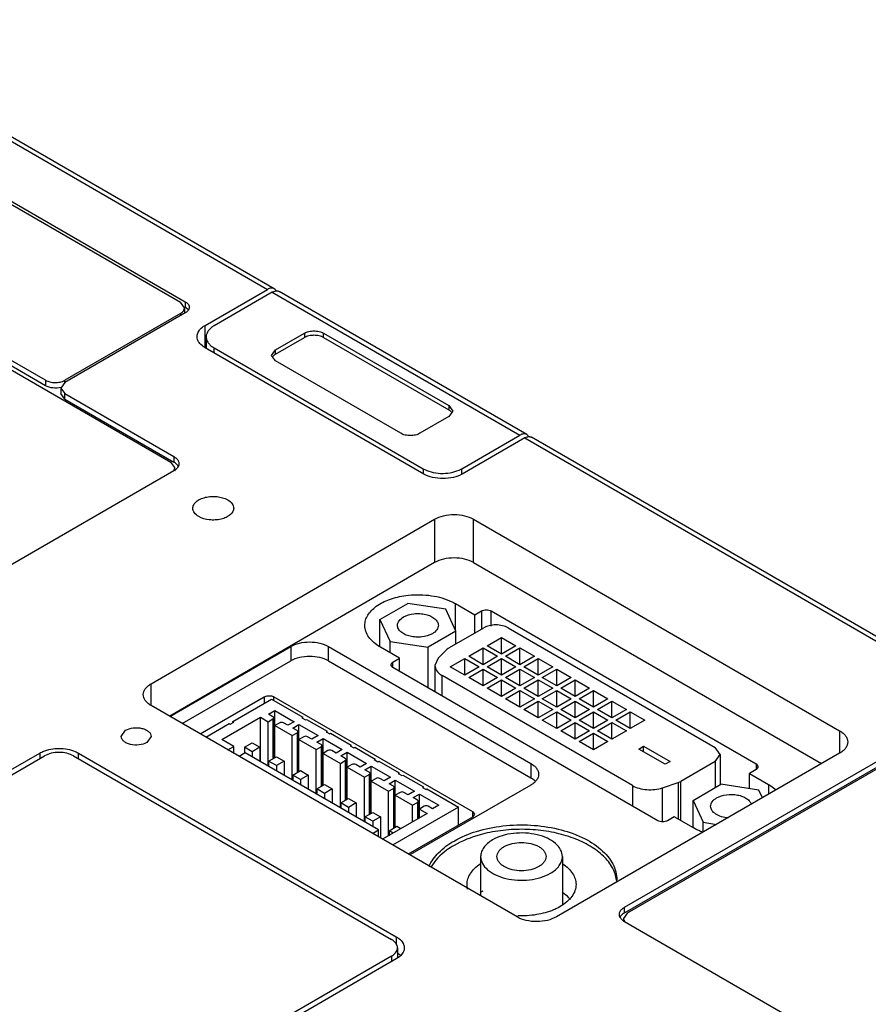
# Model space of a CAD drawing. Units: millimetres. Extents: x 31 to 238, y 112 to 263.
# Drawn here: x 139 to 201, y 185 to 257 of the extents above; entities that cross this region are included whole.
import ezdxf

# ---------------------------------------------------------------- set-up
doc = ezdxf.new("R2010")
doc.units = ezdxf.units.MM
doc.header["$LTSCALE"] = 24.382538
doc.layers.get('0').update_dxf_attribs({"linetype": 'CONTINUOUS'})

msp = doc.modelspace()

# ---------------------------------------------------------------- linework, layer by layer
at = {"color": 7, "linetype": 'Continuous'}
for p, q in [((157.811, 237.333), (123.63, 257.067)), ((123.63, 256.729), (157.311, 237.284)), ((99.306, 254.009), (150.218, 224.616)), ((121.933, 253.315), (151.278, 236.373)), ((121.933, 253.07), (150.925, 236.332)), ((141.025, 230.617), (111.327, 247.763)), ((141.025, 230.208), (111.327, 247.355)), ((152.728, 234.638), (157.311, 237.284)), ((157.665, 237.079), (153.397, 234.616)), ((157.665, 237.079), (175.836, 226.588)), ((176.336, 226.638), (158.165, 237.129)), ((151.218, 235.924), (150.925, 236.332)), ((151.278, 236.373), (151.278, 235.965)), ((151.278, 235.556), (142.44, 230.453)), ((150.925, 235.516), (142.44, 230.617)), ((150.925, 235.516), (150.925, 235.352)), ((151.218, 235.924), (151.218, 235.516)), ((151.251, 235.981), (151.278, 235.965)), ((152.728, 233.005), (152.728, 234.638)), ((157.897, 232.846), (160.017, 234.07)), ((160.017, 234.07), (160.017, 233.743)), ((161.431, 233.743), (161.431, 234.07)), ((161.431, 234.07), (170.623, 228.763)), ((152.811, 233.799), (152.811, 232.957)), ((157.897, 232.519), (160.017, 233.743)), ((161.431, 233.743), (170.623, 228.436)), ((152.728, 233.005), (152.811, 233.053)), ((168.779, 223.738), (152.728, 233.005)), ((153.397, 232.619), (153.397, 232.983)), ((153.397, 232.983), (168.737, 224.122)), ((157.604, 232.438), (157.897, 232.846)), ((157.897, 232.519), (157.897, 232.846)), ((157.897, 232.029), (157.604, 232.438)), ((167.09, 226.722), (157.897, 232.029)), ((141.025, 230.617), (141.025, 230.208)), ((142.44, 230.453), (142.147, 230.045)), ((142.44, 230.453), (142.44, 230.617)), ((142.147, 230.045), (142.147, 229.637)), ((142.147, 230.045), (142.44, 229.637)), ((142.44, 229.229), (142.147, 229.637)), ((142.44, 229.229), (142.44, 229.637)), ((142.44, 229.637), (150.43, 225.024)), ((142.44, 229.229), (150.43, 224.616)), ((170.623, 228.763), (170.916, 228.354)), ((170.623, 228.762), (170.623, 228.436)), ((170.916, 228.354), (170.623, 227.946)), ((170.623, 227.946), (168.504, 226.722)), ((171.566, 224.122), (175.836, 226.588)), ((176.19, 226.384), (171.608, 223.738)), ((176.19, 226.384), (225.427, 197.958)), ((226.427, 197.718), (176.69, 226.433)), ((150.43, 225.024), (150.43, 224.616)), ((150.43, 223.962), (112.741, 202.203)), ((150.511, 224.207), (150.218, 224.616)), ((168.737, 224.122), (168.737, 223.762)), ((171.566, 223.738), (171.566, 224.122)), ((148.764, 208.35), (169.575, 220.421)), ((169.575, 220.421), (169.575, 217.236)), ((172.439, 217.236), (172.439, 220.421)), ((172.439, 220.421), (199.309, 204.908)), ((169.578, 217.238), (150.135, 205.961)), ((172.439, 217.236), (197.983, 202.489)), ((165.563, 213.067), (167.604, 214.246)), ((170.393, 213.814), (167.604, 214.246)), ((171.14, 212.204), (170.393, 213.814)), ((171.113, 212.263), (171.113, 214.226)), ((171.113, 214.226), (172.527, 213.409)), ((172.527, 213.409), (173.022, 213.695)), ((172.527, 212.074), (172.527, 213.409)), ((173.022, 213.695), (173.022, 212.36)), ((173.729, 212.583), (173.729, 213.695)), ((173.729, 213.695), (193.175, 202.468)), ((165.563, 211.068), (165.563, 213.067)), ((165.563, 213.067), (166.31, 211.457)), ((170.664, 210.999), (173.181, 212.452)), ((174.977, 212.452), (190.173, 203.679)), ((171.14, 212.204), (169.099, 211.026)), ((171.14, 211.274), (171.14, 212.204)), ((173.429, 211.142), (174.489, 211.754)), ((174.489, 210.529), (174.489, 211.754)), ((174.489, 211.754), (175.55, 211.142)), ((150.138, 205.959), (159.017, 211.085)), ((159.017, 211.085), (159.017, 210.024)), ((161.784, 210.024), (161.784, 211.085)), ((161.784, 211.085), (176.633, 202.512)), ((167.012, 210.225), (165.597, 211.041)), ((166.31, 210.63), (166.31, 211.457)), ((166.31, 211.457), (169.099, 211.026)), ((169.099, 208.04), (169.099, 211.026)), ((172.078, 210.362), (173.139, 210.974)), ((173.139, 209.749), (173.139, 210.974)), ((173.139, 210.974), (174.199, 210.362)), ((174.489, 210.529), (173.429, 211.142)), ((175.55, 211.142), (174.489, 210.529)), ((174.779, 210.362), (175.84, 210.974)), ((175.84, 209.749), (175.84, 210.974)), ((175.84, 210.974), (176.901, 210.362)), ((166.517, 209.939), (167.012, 210.225)), ((167.012, 209.245), (167.012, 210.225)), ((169.846, 210.219), (169.601, 209.691)), ((170.508, 210.881), (169.846, 210.219)), ((173.139, 209.749), (172.078, 210.362)), ((174.199, 210.362), (173.139, 209.749)), ((175.84, 209.749), (174.779, 210.362)), ((176.901, 210.362), (175.84, 209.749)), ((151.057, 205.428), (159.017, 210.024)), ((161.784, 210.024), (176.633, 201.451)), ((166.37, 209.735), (166.517, 209.939)), ((166.517, 209.531), (166.37, 209.735)), ((166.517, 209.531), (166.517, 209.939)), ((185.962, 198.304), (166.517, 209.531)), ((169.6, 209.691), (169.6, 207.751)), ((170.728, 209.582), (171.788, 210.194)), ((171.788, 208.97), (170.728, 209.582)), ((171.788, 208.97), (171.788, 210.194)), ((171.788, 210.194), (172.849, 209.582)), ((172.849, 209.582), (171.788, 208.97)), ((173.429, 209.582), (174.489, 210.194)), ((174.489, 208.97), (173.429, 209.582)), ((174.489, 208.97), (174.489, 210.194)), ((174.489, 210.194), (175.55, 209.582)), ((175.55, 209.582), (174.489, 208.97)), ((176.13, 209.582), (177.19, 210.194)), ((177.19, 208.97), (176.13, 209.582)), ((177.19, 208.97), (177.19, 210.194)), ((177.19, 210.194), (178.251, 209.582)), ((178.251, 209.582), (177.19, 208.97)), ((170.136, 207.441), (170.136, 208.944)), ((184.096, 200.884), (170.136, 208.944)), ((172.078, 208.802), (173.139, 209.415)), ((173.139, 208.19), (172.078, 208.802)), ((173.139, 208.19), (173.139, 209.415)), ((173.139, 209.415), (174.199, 208.802)), ((174.199, 208.802), (173.139, 208.19)), ((174.779, 208.802), (175.84, 209.415)), ((175.84, 208.19), (174.779, 208.802)), ((175.84, 208.19), (175.84, 209.415)), ((175.84, 209.415), (176.901, 208.802)), ((176.901, 208.802), (175.84, 208.19)), ((177.48, 208.802), (178.541, 209.415)), ((178.541, 208.19), (177.48, 208.802)), ((178.541, 209.415), (179.602, 208.802)), ((178.541, 208.19), (178.541, 209.415)), ((179.602, 208.802), (178.541, 208.19)), ((148.764, 206.752), (148.764, 208.35)), ((173.429, 208.023), (174.489, 208.635)), ((174.489, 207.41), (174.489, 208.635)), ((174.489, 208.635), (175.55, 208.023)), ((176.13, 208.023), (177.19, 208.635)), ((177.19, 207.41), (177.19, 208.635)), ((177.19, 208.635), (178.251, 208.023)), ((178.831, 208.023), (179.892, 208.635)), ((179.892, 208.635), (180.952, 208.023)), ((179.892, 207.41), (179.892, 208.635)), ((152.37, 204.67), (157.077, 207.388)), ((157.077, 207.388), (157.077, 206.914)), ((157.784, 207.118), (157.784, 207.388)), ((157.784, 207.388), (172.35, 198.978)), ((174.489, 207.41), (173.429, 208.023)), ((175.55, 208.023), (174.489, 207.41)), ((174.779, 207.243), (175.84, 207.855)), ((175.84, 206.63), (175.84, 207.855)), ((175.84, 207.855), (176.901, 207.243)), ((177.19, 207.41), (176.13, 208.023)), ((178.251, 208.023), (177.19, 207.41)), ((177.48, 207.243), (178.541, 207.855)), ((178.541, 207.855), (179.602, 207.243)), ((178.541, 206.63), (178.541, 207.855)), ((179.892, 207.41), (178.831, 208.023)), ((180.952, 208.023), (179.892, 207.41)), ((180.182, 207.243), (181.242, 207.855)), ((181.242, 207.855), (182.303, 207.243)), ((181.242, 206.63), (181.242, 207.855)), ((175.634, 191.239), (148.764, 206.752)), ((154.77, 205.582), (157.607, 207.22)), ((157.607, 207.22), (159.914, 205.888)), ((175.84, 206.63), (174.779, 207.243)), ((176.901, 207.243), (175.84, 206.63)), ((176.13, 206.463), (177.19, 207.075)), ((177.19, 205.851), (177.19, 207.075)), ((177.19, 207.075), (178.251, 206.463)), ((178.541, 206.63), (177.48, 207.243)), ((179.602, 207.243), (178.541, 206.63)), ((178.831, 206.463), (179.892, 207.075)), ((179.892, 207.075), (180.952, 206.463)), ((179.892, 205.851), (179.892, 207.075)), ((181.242, 206.63), (180.182, 207.243)), ((182.303, 207.243), (181.242, 206.63)), ((181.532, 206.463), (182.593, 207.075)), ((182.593, 207.075), (183.653, 206.463)), ((182.593, 205.851), (182.593, 207.075)), ((153.966, 204.261), (156.794, 205.894)), ((156.794, 202.628), (156.794, 205.894)), ((156.794, 205.894), (157.36, 205.567)), ((157.395, 206.118), (157.855, 206.383)), ((157.713, 205.934), (157.395, 206.118)), ((157.855, 202.938), (157.855, 206.383)), ((157.855, 206.383), (159.269, 205.567)), ((159.914, 205.888), (159.843, 205.848)), ((159.914, 205.807), (159.914, 205.888)), ((177.19, 205.851), (176.13, 206.463)), ((178.251, 206.463), (177.19, 205.851)), ((177.48, 205.683), (178.541, 206.296)), ((178.541, 206.296), (179.602, 205.683)), ((178.541, 205.071), (178.541, 206.296)), ((179.892, 205.851), (178.831, 206.463)), ((180.952, 206.463), (179.892, 205.851)), ((180.182, 205.683), (181.242, 206.296)), ((181.242, 206.296), (182.303, 205.683)), ((181.242, 205.071), (181.242, 206.296)), ((182.593, 205.851), (181.532, 206.463)), ((183.653, 206.463), (182.593, 205.851)), ((182.883, 205.683), (183.943, 206.296)), ((183.943, 206.296), (185.004, 205.683)), ((183.943, 205.071), (183.943, 206.296)), ((152.78, 204.433), (154.505, 205.429)), ((154.505, 205.429), (154.575, 205.388)), ((154.575, 205.388), (154.841, 205.541)), ((154.77, 205.501), (154.77, 205.582)), ((154.841, 205.541), (154.77, 205.582)), ((157.36, 205.567), (157.713, 205.771)), ((157.36, 202.301), (157.36, 205.567)), ((157.713, 205.771), (157.713, 202.856)), ((157.772, 205.853), (157.772, 202.89)), ((158.208, 205.485), (157.855, 205.281)), ((157.855, 205.281), (159.127, 204.546)), ((158.809, 205.302), (158.491, 205.485)), ((159.269, 205.567), (158.809, 205.302)), ((159.163, 205.097), (159.622, 205.363)), ((159.622, 201.917), (159.622, 205.363)), ((159.622, 205.363), (161.037, 204.546)), ((159.843, 205.848), (160.109, 205.694)), ((160.109, 205.694), (160.179, 205.735)), ((160.179, 205.735), (161.682, 204.868)), ((178.541, 205.071), (177.48, 205.683)), ((179.602, 205.683), (178.541, 205.071)), ((178.831, 204.904), (179.892, 205.516)), ((179.892, 205.516), (180.952, 204.904)), ((179.892, 204.291), (179.892, 205.516)), ((181.242, 205.071), (180.182, 205.683)), ((182.303, 205.683), (181.242, 205.071)), ((181.532, 204.904), (182.593, 205.516)), ((182.593, 205.516), (183.653, 204.904)), ((182.593, 204.291), (182.593, 205.516)), ((183.943, 205.071), (182.883, 205.683)), ((185.004, 205.683), (183.943, 205.071)), ((146.572, 204.489), (146.895, 204.938)), ((148.772, 204.489), (148.45, 204.04)), ((159.127, 204.546), (159.481, 204.75)), ((159.127, 201.28), (159.127, 204.546)), ((159.481, 204.914), (159.163, 205.097)), ((159.481, 204.75), (159.481, 201.836)), ((159.54, 204.832), (159.54, 201.869)), ((159.976, 204.465), (159.622, 204.261)), ((160.577, 204.281), (160.259, 204.465)), ((161.037, 204.546), (160.577, 204.281)), ((161.682, 204.868), (161.611, 204.827)), ((161.611, 204.827), (161.876, 204.674)), ((161.682, 204.786), (161.682, 204.868)), ((161.876, 204.674), (161.947, 204.715)), ((161.947, 204.715), (163.45, 203.847)), ((179.892, 204.291), (178.831, 204.904)), ((180.952, 204.904), (179.892, 204.291)), ((180.182, 204.124), (181.242, 204.736)), ((181.242, 204.736), (182.303, 204.124)), ((181.242, 203.511), (181.242, 204.736)), ((182.593, 204.291), (181.532, 204.904)), ((183.653, 204.904), (182.593, 204.291)), ((199.309, 204.908), (199.309, 203.254)), ((154.849, 203.75), (153.966, 204.261)), ((154.406, 203.494), (154.849, 203.75)), ((154.849, 203.239), (154.849, 203.75)), ((155.627, 203.693), (156.193, 204.02)), ((156.193, 204.02), (156.759, 203.693)), ((159.622, 204.261), (160.895, 203.526)), ((160.895, 203.526), (161.249, 203.73)), ((160.931, 204.077), (161.39, 204.342)), ((161.249, 203.893), (160.931, 204.077)), ((161.249, 203.73), (161.249, 200.815)), ((161.307, 203.811), (161.307, 200.849)), ((161.39, 200.897), (161.39, 204.342)), ((161.39, 204.342), (162.804, 203.526)), ((163.45, 203.847), (163.379, 203.806)), ((163.379, 203.806), (163.644, 203.653)), ((163.45, 203.766), (163.45, 203.847)), ((181.242, 203.511), (180.182, 204.124)), ((182.303, 204.124), (181.242, 203.511)), ((183.523, 191.956), (204.029, 203.795)), ((184.56, 203.56), (184.921, 203.768)), ((184.921, 203.768), (186.858, 202.649)), ((184.921, 203.351), (184.921, 203.768)), ((109.135, 185.098), (140.601, 203.264)), ((109.489, 184.893), (140.955, 203.06)), ((140.601, 203.264), (140.601, 202.856)), ((143.076, 203.06), (166.411, 189.588)), ((143.43, 202.856), (143.43, 203.264)), ((143.43, 203.264), (166.764, 189.793)), ((155.663, 203.281), (155.22, 203.025)), ((155.627, 203.693), (155.627, 203.281)), ((156.193, 203.366), (155.627, 203.693)), ((165.456, 197.627), (155.663, 203.281)), ((156.759, 203.693), (156.193, 203.366)), ((156.193, 203.366), (156.193, 202.975)), ((156.759, 203.693), (156.759, 202.648)), ((157.395, 202.672), (157.961, 202.999)), ((157.961, 202.999), (158.526, 202.672)), ((160.895, 200.26), (160.895, 203.526)), ((161.744, 203.444), (161.39, 203.24)), ((161.39, 203.24), (162.663, 202.505)), ((162.345, 203.26), (162.027, 203.444)), ((162.804, 203.526), (162.345, 203.26)), ((162.698, 203.056), (163.158, 203.322)), ((163.017, 202.873), (162.698, 203.056)), ((163.158, 199.876), (163.158, 203.322)), ((163.158, 203.322), (164.572, 202.505)), ((163.644, 203.653), (163.715, 203.694)), ((163.715, 203.694), (165.217, 202.827)), ((199.309, 203.254), (178.513, 191.248)), ((183.523, 191.548), (204.029, 203.387)), ((183.735, 191.548), (204.241, 203.387)), ((186.498, 202.441), (184.56, 203.56)), ((190.545, 203.16), (190.173, 203.679)), ((190.173, 202.642), (190.545, 203.16)), ((190.545, 203.16), (190.545, 200.974)), ((157.395, 202.672), (157.395, 202.281)), ((157.961, 202.346), (157.395, 202.672)), ((158.526, 202.672), (157.961, 202.346)), ((157.961, 202.346), (157.961, 201.954)), ((158.526, 202.672), (158.526, 201.627)), ((162.663, 202.505), (163.017, 202.709)), ((162.663, 199.239), (162.663, 202.505)), ((163.017, 202.709), (163.017, 199.794)), ((163.075, 202.791), (163.075, 199.828)), ((163.512, 202.423), (163.158, 202.219)), ((164.113, 202.24), (163.794, 202.423)), ((164.572, 202.505), (164.113, 202.24)), ((164.466, 202.036), (164.926, 202.301)), ((164.926, 198.855), (164.926, 202.301)), ((164.926, 202.301), (166.34, 201.485)), ((165.217, 202.827), (165.147, 202.786)), ((165.147, 202.786), (165.412, 202.633)), ((165.217, 202.745), (165.217, 202.827)), ((165.412, 202.633), (165.483, 202.673)), ((165.483, 202.673), (166.985, 201.806)), ((176.633, 202.512), (176.633, 201.451)), ((186.858, 202.649), (186.498, 202.441)), ((190.173, 202.642), (187.656, 201.189)), ((190.173, 202.642), (190.173, 200.731)), ((193.175, 202.468), (193.175, 202.06)), ((193.175, 202.468), (193.321, 202.264)), ((193.321, 202.264), (193.175, 202.06)), ((159.163, 201.652), (159.728, 201.978)), ((159.163, 201.652), (159.163, 201.26)), ((159.728, 201.325), (159.163, 201.652)), ((159.728, 201.978), (160.294, 201.652)), ((160.294, 201.652), (159.728, 201.325)), ((160.294, 201.652), (160.294, 200.607)), ((163.158, 202.219), (164.431, 201.485)), ((164.431, 201.485), (164.784, 201.689)), ((164.784, 201.852), (164.466, 202.036)), ((164.784, 201.689), (164.784, 198.774)), ((164.843, 201.77), (164.843, 198.808)), ((166.985, 201.806), (166.914, 201.765)), ((166.914, 201.765), (167.18, 201.612)), ((166.985, 201.724), (166.985, 201.806)), ((167.18, 201.612), (167.25, 201.653)), ((167.25, 201.653), (168.753, 200.785)), ((193.175, 202.06), (192.68, 201.774)), ((192.68, 201.774), (194.094, 200.958)), ((192.68, 200.651), (192.68, 201.774)), ((159.728, 201.325), (159.728, 200.933)), ((160.931, 200.631), (161.496, 200.958)), ((161.496, 200.958), (162.062, 200.631)), ((164.431, 198.219), (164.431, 201.485)), ((165.279, 201.403), (164.926, 201.199)), ((164.926, 201.199), (166.199, 200.464)), ((165.88, 201.219), (165.562, 201.403)), ((166.34, 201.485), (165.88, 201.219)), ((166.234, 201.015), (166.694, 201.28)), ((166.552, 200.831), (166.234, 201.015)), ((166.694, 197.835), (166.694, 201.28)), ((166.694, 201.28), (168.108, 200.464)), ((176.633, 200.914), (167.754, 195.788)), ((184.096, 200.884), (184.096, 199.382)), ((186.305, 200.716), (187.453, 201.099)), ((187.453, 201.099), (187.453, 198.424)), ((187.656, 198.306), (187.656, 201.189)), ((188.551, 199.795), (190.593, 200.974)), ((193.381, 200.542), (190.593, 200.974)), ((194.094, 200.958), (194.094, 200.244)), ((160.931, 200.631), (160.931, 200.239)), ((161.496, 200.305), (160.931, 200.631)), ((162.062, 200.631), (161.496, 200.305)), ((161.496, 200.305), (161.496, 199.913)), ((162.062, 200.631), (162.062, 199.586)), ((166.199, 200.464), (166.552, 200.668)), ((166.199, 197.198), (166.199, 200.464)), ((166.552, 200.668), (166.552, 197.753)), ((166.611, 200.75), (166.611, 197.787)), ((167.047, 200.382), (166.694, 200.178)), ((166.694, 200.178), (167.966, 199.443)), ((167.648, 200.199), (167.33, 200.382)), ((168.108, 200.464), (167.648, 200.199)), ((168.002, 199.994), (168.461, 200.26)), ((168.461, 198.504), (168.461, 200.26)), ((168.461, 200.26), (169.876, 199.443)), ((168.753, 200.785), (168.682, 200.745)), ((168.682, 200.745), (168.947, 200.591)), ((168.753, 200.704), (168.753, 200.785)), ((168.947, 200.591), (169.018, 200.632)), ((169.018, 200.632), (171.325, 199.3)), ((186.305, 198.222), (186.305, 200.716)), ((193.641, 199.982), (193.381, 200.542)), ((162.698, 199.611), (163.264, 199.937)), ((163.264, 199.284), (162.698, 199.611)), ((162.698, 199.611), (162.698, 199.219)), ((163.264, 199.937), (163.83, 199.611)), ((163.83, 199.611), (163.264, 199.284)), ((163.83, 199.611), (163.83, 198.566)), ((167.966, 199.443), (168.32, 199.647)), ((167.966, 198.219), (167.966, 199.443)), ((168.32, 199.811), (168.002, 199.994)), ((168.32, 199.647), (168.32, 198.423)), ((168.378, 199.729), (168.378, 198.457)), ((169.876, 199.443), (169.416, 199.178)), ((188.551, 197.774), (188.551, 199.795)), ((188.551, 199.795), (189.299, 198.185)), ((163.264, 199.284), (163.264, 198.892)), ((164.466, 198.59), (165.032, 198.917)), ((165.032, 198.917), (165.598, 198.59)), ((169.027, 198.831), (165.756, 196.942)), ((171.325, 199.3), (166.498, 196.514)), ((168.815, 199.362), (168.461, 199.158)), ((168.461, 199.158), (169.027, 198.831)), ((169.416, 199.178), (169.098, 199.362)), ((171.325, 197.978), (171.325, 199.3)), ((172.35, 198.978), (172.35, 198.57)), ((172.35, 198.978), (172.497, 198.774)), ((172.497, 198.774), (172.35, 198.57)), ((165.032, 198.263), (164.466, 198.59)), ((164.466, 198.59), (164.466, 198.198)), ((165.598, 198.59), (165.032, 198.263)), ((165.032, 198.263), (165.032, 197.872)), ((165.598, 198.59), (165.598, 197.033)), ((172.35, 198.57), (167.643, 195.852)), ((187.164, 198.59), (186.669, 198.304)), ((188.578, 197.774), (187.164, 198.59)), ((189.299, 198.185), (190.269, 198.035)), ((189.299, 197.475), (189.299, 198.185)), ((165.013, 197.371), (165.456, 197.627)), ((165.456, 197.115), (165.456, 197.627)), ((166.234, 197.569), (166.8, 197.896)), ((166.538, 197.394), (166.234, 197.569)), ((166.234, 197.569), (166.234, 197.198)), ((166.8, 197.896), (167.104, 197.721)), ((172.957, 195.671), (172.957, 192.785)), ((178.957, 195.671), (178.957, 192.13)), ((183.735, 191.548), (183.442, 191.14)), ((183.523, 191.548), (183.523, 191.956)), ((200.493, 181.097), (183.523, 190.895)), ((166.764, 189.793), (166.764, 189.188)), ((166.85, 188.976), (166.85, 188.257)), ((166.411, 188.364), (155.627, 182.138)), ((166.764, 188.16), (157.395, 182.75)), ((166.411, 188.364), (166.411, 187.955))]:
    msp.add_line(p, q, dxfattribs=at)
for centre, radius, start, end in [((141.964, 231.44), 0.951, 298.12668, 299.98906), ((150.302, 224.063), 0.512, 21.53129, 25.3492), ((169.727, 225.841), 1.984, 240.05426, 243.80221), ((170.612, 225.774), 1.908, 298.26043, 300.00286), ((180.623, 193.956), 2.334, 355.85733, 0.00882), ((174.901, 190.066), 3.549, 119.97047, 123.67183), ((176.908, 195.248), 3.754, 299.47813, 299.99905), ((183.651, 190.996), 0.512, 154.65324, 158.47185), ((165.75, 189.51), 1.323, 299.96671, 303.93657), ((166.204, 187.531), 1.242, 44.44976, 46.48958)]:
    msp.add_arc(centre, radius, start, end, dxfattribs=at)
for points, knots in [([(157.665, 237.378), (157.637, 237.381), (157.513, 237.379), (157.393, 237.332), (157.311, 237.284)], [0, 0, 0, 0, 0.224589, 1, 1, 1, 1]), ([(157.664, 237.08), (157.679, 237.088), (157.737, 237.12), (157.799, 237.144), (157.846, 237.157)], [0, 0, 0, 0, 0.262816, 1, 1, 1, 1]), ([(157.811, 237.333), (157.778, 237.352), (157.729, 237.37), (157.678, 237.377), (157.665, 237.378)], [0, 0, 0, 0, 0.742215, 1, 1, 1, 1]), ([(157.921, 237.232), (157.913, 237.243), (157.882, 237.282), (157.843, 237.315), (157.811, 237.333)], [0, 0, 0, 0, 0.257499, 1, 1, 1, 1]), ([(157.846, 237.157), (157.861, 237.161), (157.918, 237.174), (157.978, 237.178), (158.021, 237.174)], [0, 0, 0, 0, 0.264838, 1, 1, 1, 1]), ([(158.021, 237.174), (158.033, 237.173), (158.083, 237.166), (158.132, 237.148), (158.164, 237.129)], [0, 0, 0, 0, 0.257593, 1, 1, 1, 1]), ([(151.278, 236.373), (151.308, 236.356), (151.41, 236.289), (151.499, 236.196), (151.537, 236.116)], [0, 0, 0, 0, 0.278677, 1, 1, 1, 1]), ([(150.925, 235.516), (150.946, 235.528), (151.023, 235.577), (151.093, 235.639), (151.134, 235.692)], [0, 0, 0, 0, 0.26932, 1, 1, 1, 1]), ([(151.134, 235.692), (151.147, 235.71), (151.193, 235.779), (151.218, 235.863), (151.218, 235.924)], [0, 0, 0, 0, 0.267896, 1, 1, 1, 1]), ([(151.437, 235.846), (151.425, 235.857), (151.377, 235.902), (151.322, 235.939), (151.278, 235.965)], [0, 0, 0, 0, 0.237538, 1, 1, 1, 1]), ([(151.502, 235.754), (151.49, 235.735), (151.427, 235.657), (151.345, 235.595), (151.278, 235.556)], [0, 0, 0, 0, 0.229696, 1, 1, 1, 1]), ([(151.571, 235.965), (151.571, 235.947), (151.565, 235.872), (151.534, 235.801), (151.502, 235.754)], [0, 0, 0, 0, 0.241387, 1, 1, 1, 1]), ([(151.537, 236.116), (151.542, 236.103), (151.562, 236.055), (151.571, 236.003), (151.571, 235.965)], [0, 0, 0, 0, 0.257993, 1, 1, 1, 1]), ([(152.142, 233.821), (152.142, 233.856), (152.153, 233.998), (152.21, 234.134), (152.268, 234.225)], [0, 0, 0, 0, 0.242255, 1, 1, 1, 1]), ([(152.268, 234.225), (152.294, 234.265), (152.42, 234.43), (152.59, 234.558), (152.728, 234.638)], [0, 0, 0, 0, 0.228498, 1, 1, 1, 1]), ([(153.397, 234.616), (153.309, 234.565), (153.15, 234.456), (152.96, 234.256), (152.839, 234.034), (152.811, 233.875), (152.811, 233.799)], [0, 0, 0, 0, 0.289548, 0.54912, 0.782257, 1, 1, 1, 1]), ([(160.017, 234.07), (160.117, 234.127), (160.35, 234.212), (160.724, 234.253), (161.097, 234.212), (161.33, 234.128), (161.431, 234.07)], [0, 0, 0, 0, 0.237238, 0.499989, 0.762746, 1, 1, 1, 1]), ([(152.286, 233.391), (152.241, 233.456), (152.169, 233.593), (152.142, 233.747), (152.142, 233.821)], [0, 0, 0, 0, 0.516244, 1, 1, 1, 1]), ([(152.728, 233.005), (152.682, 233.032), (152.516, 233.137), (152.368, 233.274), (152.286, 233.391)], [0, 0, 0, 0, 0.271689, 1, 1, 1, 1]), ([(152.811, 233.799), (152.811, 233.713), (152.848, 233.531), (152.945, 233.375), (153.005, 233.303)], [0, 0, 0, 0, 0.478765, 1, 1, 1, 1]), ([(161.431, 233.743), (161.33, 233.801), (161.097, 233.885), (160.724, 233.926), (160.35, 233.885), (160.117, 233.801), (160.017, 233.743)], [0, 0, 0, 0, 0.237254, 0.500011, 0.762762, 1, 1, 1, 1]), ([(153.005, 233.303), (153.03, 233.272), (153.145, 233.148), (153.284, 233.048), (153.397, 232.983)], [0, 0, 0, 0, 0.232948, 1, 1, 1, 1]), ([(157.897, 232.519), (157.876, 232.507), (157.799, 232.458), (157.73, 232.397), (157.69, 232.345)], [0, 0, 0, 0, 0.269058, 1, 1, 1, 1]), ([(141.025, 230.617), (141.123, 230.56), (141.35, 230.477), (141.714, 230.434), (142.08, 230.469), (142.311, 230.548), (142.413, 230.602)], [0, 0, 0, 0, 0.236113, 0.497626, 0.760346, 1, 1, 1, 1]), ([(142.158, 230.094), (141.965, 230.042), (141.572, 230.015), (141.187, 230.115), (141.025, 230.208)], [0, 0, 0, 0, 0.517534, 1, 1, 1, 1]), ([(170.831, 228.261), (170.818, 228.278), (170.758, 228.346), (170.684, 228.401), (170.623, 228.436)], [0, 0, 0, 0, 0.231897, 1, 1, 1, 1]), ([(168.504, 226.722), (168.403, 226.664), (168.17, 226.58), (167.797, 226.539), (167.423, 226.58), (167.19, 226.664), (167.09, 226.722)], [0, 0, 0, 0, 0.237238, 0.499989, 0.762746, 1, 1, 1, 1]), ([(176.191, 226.682), (176.164, 226.685), (176.039, 226.683), (175.92, 226.636), (175.837, 226.588)], [0, 0, 0, 0, 0.224589, 1, 1, 1, 1]), ([(176.19, 226.384), (176.206, 226.392), (176.264, 226.424), (176.326, 226.449), (176.373, 226.461)], [0, 0, 0, 0, 0.262818, 1, 1, 1, 1]), ([(176.337, 226.637), (176.304, 226.656), (176.255, 226.674), (176.204, 226.681), (176.191, 226.682)], [0, 0, 0, 0, 0.742213, 1, 1, 1, 1]), ([(176.447, 226.536), (176.439, 226.547), (176.408, 226.586), (176.369, 226.619), (176.337, 226.637)], [0, 0, 0, 0, 0.2575, 1, 1, 1, 1]), ([(176.373, 226.461), (176.388, 226.465), (176.445, 226.478), (176.504, 226.482), (176.547, 226.478)], [0, 0, 0, 0, 0.264837, 1, 1, 1, 1]), ([(176.547, 226.478), (176.56, 226.477), (176.61, 226.47), (176.658, 226.452), (176.69, 226.433)], [0, 0, 0, 0, 0.257592, 1, 1, 1, 1]), ([(150.43, 225.024), (150.444, 225.016), (150.497, 224.983), (150.548, 224.947), (150.584, 224.917)], [0, 0, 0, 0, 0.258939, 1, 1, 1, 1]), ([(150.584, 224.917), (150.651, 224.86), (150.764, 224.735), (150.811, 224.569), (150.811, 224.493)], [0, 0, 0, 0, 0.534842, 1, 1, 1, 1]), ([(150.722, 224.358), (150.705, 224.383), (150.624, 224.485), (150.517, 224.565), (150.43, 224.616)], [0, 0, 0, 0, 0.229249, 1, 1, 1, 1]), ([(150.566, 224.055), (150.555, 224.046), (150.512, 224.013), (150.466, 223.983), (150.43, 223.962)], [0, 0, 0, 0, 0.242382, 1, 1, 1, 1]), ([(150.438, 223.991), (150.449, 224.008), (150.49, 224.073), (150.511, 224.151), (150.511, 224.207)], [0, 0, 0, 0, 0.265802, 1, 1, 1, 1]), ([(150.811, 224.493), (150.811, 224.469), (150.802, 224.369), (150.759, 224.274), (150.716, 224.212)], [0, 0, 0, 0, 0.241117, 1, 1, 1, 1]), ([(168.852, 224.061), (169.049, 223.963), (169.493, 223.822), (170.193, 223.76), (170.888, 223.839), (171.324, 223.991), (171.515, 224.094)], [0, 0, 0, 0, 0.240954, 0.50256, 0.7628, 1, 1, 1, 1]), ([(171.608, 223.738), (171.407, 223.622), (170.94, 223.453), (170.194, 223.372), (169.447, 223.453), (168.98, 223.622), (168.779, 223.738)], [0, 0, 0, 0, 0.237252, 0.5, 0.762747, 1, 1, 1, 1]), ([(151.829, 221.227), (151.829, 221.314), (151.881, 221.501), (152.085, 221.733), (152.387, 221.916), (152.763, 222.042), (153.184, 222.101), (153.743, 222.086), (154.158, 221.974), (154.39, 221.84)], [0, 0, 0, 0, 0.087042, 0.186647, 0.3042, 0.438193, 0.582887, 0.730372, 1, 1, 1, 1]), ([(154.39, 221.84), (154.514, 221.768), (154.681, 221.636), (154.808, 221.403), (154.829, 221.284), (154.829, 221.227)], [0, 0, 0, 0, 0.547769, 0.781658, 1, 1, 1, 1]), ([(152.268, 220.615), (152.144, 220.686), (151.977, 220.818), (151.85, 221.051), (151.829, 221.17), (151.829, 221.227)], [0, 0, 0, 0, 0.547769, 0.781658, 1, 1, 1, 1]), ([(154.829, 221.227), (154.829, 221.141), (154.777, 220.953), (154.573, 220.721), (154.272, 220.538), (153.896, 220.412), (153.474, 220.353), (152.915, 220.369), (152.5, 220.481), (152.268, 220.615)], [0, 0, 0, 0, 0.087042, 0.186647, 0.3042, 0.438193, 0.582887, 0.730372, 1, 1, 1, 1]), ([(169.575, 220.421), (169.778, 220.539), (170.251, 220.71), (171.007, 220.793), (171.763, 220.71), (172.235, 220.539), (172.439, 220.421)], [0, 0, 0, 0, 0.237178, 0.5, 0.762821, 1, 1, 1, 1]), ([(172.439, 217.236), (172.236, 217.354), (171.764, 217.526), (171.009, 217.608), (170.254, 217.526), (169.781, 217.356), (169.578, 217.238)], [0, 0, 0, 0, 0.23711, 0.499861, 0.762668, 1, 1, 1, 1]), ([(164.455, 212.634), (164.455, 212.76), (164.494, 213.021), (164.664, 213.393), (164.937, 213.739), (165.447, 214.175), (166.297, 214.594), (167.057, 214.771), (167.464, 214.826)], [0, 0, 0, 0, 0.094493, 0.193964, 0.302229, 0.421386, 0.692705, 1, 1, 1, 1]), ([(167.464, 214.826), (168.02, 214.901), (169.12, 214.909), (170.194, 214.65), (170.679, 214.442)], [0, 0, 0, 0, 0.514662, 1, 1, 1, 1]), ([(170.679, 214.442), (170.717, 214.425), (170.865, 214.36), (171.009, 214.286), (171.113, 214.226)], [0, 0, 0, 0, 0.256689, 1, 1, 1, 1]), ([(166.852, 212.636), (166.852, 212.693), (166.873, 212.812), (166.999, 213.045), (167.167, 213.176), (167.291, 213.248)], [0, 0, 0, 0, 0.218347, 0.452246, 1, 1, 1, 1]), ([(167.291, 213.248), (167.523, 213.382), (167.938, 213.494), (168.496, 213.51), (168.918, 213.451), (169.294, 213.325), (169.595, 213.141), (169.799, 212.909), (169.851, 212.722), (169.852, 212.636)], [0, 0, 0, 0, 0.269613, 0.417089, 0.561782, 0.695781, 0.813339, 0.912949, 1, 1, 1, 1]), ([(173.022, 213.695), (173.127, 213.756), (173.376, 213.804), (173.624, 213.756), (173.729, 213.695)], [0, 0, 0, 0, 0.499999, 1, 1, 1, 1]), ([(165.597, 211.041), (165.426, 211.14), (165.116, 211.354), (164.745, 211.744), (164.51, 212.175), (164.455, 212.485), (164.455, 212.634)], [0, 0, 0, 0, 0.289643, 0.549113, 0.782237, 1, 1, 1, 1]), ([(169.412, 212.023), (169.18, 211.889), (168.766, 211.777), (168.207, 211.762), (167.785, 211.821), (167.409, 211.946), (167.108, 212.13), (166.904, 212.362), (166.852, 212.549), (166.852, 212.636)], [0, 0, 0, 0, 0.269613, 0.417089, 0.561782, 0.695781, 0.813339, 0.912949, 1, 1, 1, 1]), ([(169.852, 212.636), (169.852, 212.579), (169.83, 212.459), (169.704, 212.227), (169.536, 212.095), (169.412, 212.023)], [0, 0, 0, 0, 0.218347, 0.452246, 1, 1, 1, 1]), ([(174.977, 212.452), (174.85, 212.526), (174.553, 212.633), (174.079, 212.684), (173.605, 212.633), (173.309, 212.526), (173.181, 212.452)], [0, 0, 0, 0, 0.237227, 0.500001, 0.762774, 1, 1, 1, 1]), ([(159.017, 211.085), (159.213, 211.198), (159.67, 211.364), (160.4, 211.443), (161.131, 211.364), (161.587, 211.198), (161.784, 211.085)], [0, 0, 0, 0, 0.237252, 0.5, 0.762747, 1, 1, 1, 1]), ([(170.664, 210.999), (170.649, 210.99), (170.594, 210.956), (170.542, 210.915), (170.508, 210.881)], [0, 0, 0, 0, 0.263813, 1, 1, 1, 1]), ([(161.784, 210.024), (161.587, 210.137), (161.131, 210.303), (160.4, 210.382), (159.67, 210.303), (159.213, 210.137), (159.017, 210.024)], [0, 0, 0, 0, 0.237253, 0.500001, 0.762748, 1, 1, 1, 1]), ([(169.6, 209.691), (169.6, 209.621), (169.626, 209.476), (169.736, 209.273), (169.911, 209.09), (170.056, 208.99), (170.136, 208.944)], [0, 0, 0, 0, 0.217672, 0.450831, 0.710483, 1, 1, 1, 1]), ([(148.191, 207.551), (148.191, 207.626), (148.218, 207.781), (148.336, 207.997), (148.522, 208.193), (148.678, 208.3), (148.764, 208.35)], [0, 0, 0, 0, 0.217744, 0.450881, 0.710458, 1, 1, 1, 1]), ([(148.764, 206.752), (148.678, 206.802), (148.522, 206.909), (148.336, 207.105), (148.218, 207.321), (148.191, 207.477), (148.191, 207.551)], [0, 0, 0, 0, 0.289542, 0.54912, 0.782257, 1, 1, 1, 1]), ([(157.077, 207.388), (157.162, 207.437), (157.366, 207.487), (157.572, 207.468), (157.672, 207.436)], [0, 0, 0, 0, 0.484918, 1, 1, 1, 1]), ([(157.672, 207.436), (157.682, 207.433), (157.72, 207.42), (157.758, 207.403), (157.784, 207.388)], [0, 0, 0, 0, 0.261666, 1, 1, 1, 1]), ([(157.772, 205.853), (157.772, 205.86), (157.766, 205.895), (157.736, 205.921), (157.713, 205.934)], [0, 0, 0, 0, 0.220852, 1, 1, 1, 1]), ([(157.713, 205.771), (157.722, 205.776), (157.75, 205.795), (157.772, 205.828), (157.772, 205.853)], [0, 0, 0, 0, 0.293912, 1, 1, 1, 1]), ([(158.491, 205.485), (158.449, 205.51), (158.35, 205.529), (158.25, 205.51), (158.208, 205.485)], [0, 0, 0, 0, 0.499999, 1, 1, 1, 1]), ([(148.45, 204.04), (148.28, 203.942), (147.873, 203.832), (147.359, 203.858), (146.981, 203.984), (146.76, 204.118), (146.611, 204.288), (146.572, 204.426), (146.572, 204.489)], [0, 0, 0, 0, 0.269934, 0.561326, 0.69547, 0.81314, 0.912852, 1, 1, 1, 1]), ([(146.895, 204.938), (147.065, 205.037), (147.471, 205.147), (147.986, 205.121), (148.363, 204.995), (148.584, 204.86), (148.734, 204.69), (148.772, 204.553), (148.772, 204.489)], [0, 0, 0, 0, 0.269934, 0.561326, 0.69547, 0.81314, 0.912852, 1, 1, 1, 1]), ([(159.54, 204.832), (159.54, 204.84), (159.533, 204.874), (159.504, 204.9), (159.481, 204.914)], [0, 0, 0, 0, 0.220852, 1, 1, 1, 1]), ([(159.481, 204.75), (159.49, 204.755), (159.518, 204.774), (159.54, 204.808), (159.54, 204.832)], [0, 0, 0, 0, 0.293912, 1, 1, 1, 1]), ([(160.259, 204.465), (160.217, 204.489), (160.117, 204.508), (160.018, 204.489), (159.976, 204.465)], [0, 0, 0, 0, 0.499999, 1, 1, 1, 1]), ([(199.309, 204.908), (199.397, 204.856), (199.559, 204.745), (199.751, 204.543), (199.873, 204.319), (199.902, 204.158), (199.902, 204.081)], [0, 0, 0, 0, 0.289542, 0.54912, 0.782257, 1, 1, 1, 1]), ([(161.307, 203.811), (161.307, 203.819), (161.301, 203.854), (161.272, 203.88), (161.249, 203.893)], [0, 0, 0, 0, 0.220852, 1, 1, 1, 1]), ([(161.249, 203.73), (161.257, 203.735), (161.286, 203.754), (161.307, 203.787), (161.307, 203.811)], [0, 0, 0, 0, 0.293912, 1, 1, 1, 1]), ([(199.902, 204.081), (199.902, 204.004), (199.873, 203.843), (199.751, 203.619), (199.559, 203.417), (199.397, 203.306), (199.309, 203.254)], [0, 0, 0, 0, 0.217744, 0.450881, 0.710458, 1, 1, 1, 1]), ([(140.601, 203.264), (140.619, 203.275), (140.693, 203.316), (140.77, 203.352), (140.829, 203.377)], [0, 0, 0, 0, 0.243037, 1, 1, 1, 1]), ([(140.829, 203.377), (141.199, 203.535), (142.015, 203.67), (142.832, 203.535), (143.202, 203.377)], [0, 0, 0, 0, 0.5, 1, 1, 1, 1]), ([(143.076, 203.06), (142.926, 203.147), (142.575, 203.274), (142.015, 203.335), (141.456, 203.274), (141.105, 203.147), (140.955, 203.06)], [0, 0, 0, 0, 0.237253, 0.500001, 0.762748, 1, 1, 1, 1]), ([(143.202, 203.377), (143.222, 203.369), (143.3, 203.335), (143.375, 203.296), (143.43, 203.264)], [0, 0, 0, 0, 0.256877, 1, 1, 1, 1]), ([(162.027, 203.444), (161.985, 203.468), (161.885, 203.487), (161.786, 203.468), (161.744, 203.444)], [0, 0, 0, 0, 0.499999, 1, 1, 1, 1]), ([(163.075, 202.791), (163.075, 202.798), (163.069, 202.833), (163.04, 202.859), (163.017, 202.873)], [0, 0, 0, 0, 0.220852, 1, 1, 1, 1]), ([(163.017, 202.709), (163.025, 202.714), (163.053, 202.733), (163.075, 202.767), (163.075, 202.791)], [0, 0, 0, 0, 0.293912, 1, 1, 1, 1]), ([(163.794, 202.423), (163.752, 202.448), (163.653, 202.467), (163.553, 202.448), (163.512, 202.423)], [0, 0, 0, 0, 0.499999, 1, 1, 1, 1]), ([(176.633, 202.512), (176.719, 202.462), (176.875, 202.355), (177.061, 202.16), (177.179, 201.943), (177.206, 201.788), (177.206, 201.713)], [0, 0, 0, 0, 0.289542, 0.54912, 0.782257, 1, 1, 1, 1]), ([(164.843, 201.77), (164.843, 201.778), (164.837, 201.813), (164.808, 201.838), (164.784, 201.852)], [0, 0, 0, 0, 0.220852, 1, 1, 1, 1]), ([(164.784, 201.689), (164.793, 201.694), (164.821, 201.713), (164.843, 201.746), (164.843, 201.77)], [0, 0, 0, 0, 0.293912, 1, 1, 1, 1]), ([(177.206, 201.713), (177.206, 201.639), (177.179, 201.483), (177.061, 201.267), (176.875, 201.071), (176.719, 200.964), (176.633, 200.914)], [0, 0, 0, 0, 0.217744, 0.450881, 0.710458, 1, 1, 1, 1]), ([(165.562, 201.403), (165.52, 201.427), (165.421, 201.446), (165.321, 201.427), (165.279, 201.403)], [0, 0, 0, 0, 0.499999, 1, 1, 1, 1]), ([(166.611, 200.75), (166.611, 200.757), (166.605, 200.792), (166.575, 200.818), (166.552, 200.831)], [0, 0, 0, 0, 0.220852, 1, 1, 1, 1]), ([(176.951, 201.209), (176.929, 201.232), (176.832, 201.323), (176.721, 201.4), (176.633, 201.451)], [0, 0, 0, 0, 0.236781, 1, 1, 1, 1]), ([(184.096, 200.884), (184.248, 200.797), (184.594, 200.66), (185.341, 200.534), (185.938, 200.594), (186.305, 200.716)], [0, 0, 0, 0, 0.231548, 0.487246, 1, 1, 1, 1]), ([(187.453, 201.099), (187.471, 201.105), (187.541, 201.13), (187.608, 201.161), (187.656, 201.189)], [0, 0, 0, 0, 0.260404, 1, 1, 1, 1]), ([(194.094, 200.958), (194.147, 200.927), (194.346, 200.806), (194.533, 200.663), (194.659, 200.545)], [0, 0, 0, 0, 0.261758, 1, 1, 1, 1]), ([(166.552, 200.668), (166.561, 200.673), (166.589, 200.692), (166.611, 200.725), (166.611, 200.75)], [0, 0, 0, 0, 0.293912, 1, 1, 1, 1]), ([(167.33, 200.382), (167.288, 200.406), (167.188, 200.426), (167.089, 200.406), (167.047, 200.382)], [0, 0, 0, 0, 0.499999, 1, 1, 1, 1]), ([(190.279, 199.976), (190.496, 200.102), (191.014, 200.25), (191.676, 200.234), (192.177, 200.095), (192.486, 199.939), (192.714, 199.738), (192.804, 199.569), (192.825, 199.486)], [0, 0, 0, 0, 0.263244, 0.549844, 0.684799, 0.805854, 0.910234, 1, 1, 1, 1]), ([(168.378, 199.729), (168.378, 199.737), (168.372, 199.771), (168.343, 199.797), (168.32, 199.811)], [0, 0, 0, 0, 0.220852, 1, 1, 1, 1]), ([(168.32, 199.647), (168.329, 199.652), (168.357, 199.671), (168.378, 199.705), (168.378, 199.729)], [0, 0, 0, 0, 0.293912, 1, 1, 1, 1]), ([(169.098, 199.362), (169.056, 199.386), (168.956, 199.405), (168.857, 199.386), (168.815, 199.362)], [0, 0, 0, 0, 0.499999, 1, 1, 1, 1]), ([(189.84, 199.364), (189.84, 199.421), (189.861, 199.54), (189.987, 199.773), (190.155, 199.904), (190.279, 199.976)], [0, 0, 0, 0, 0.218347, 0.452246, 1, 1, 1, 1]), ([(191.148, 198.505), (190.975, 198.518), (190.648, 198.575), (190.225, 198.758), (189.924, 199.021), (189.84, 199.257), (189.84, 199.364)], [0, 0, 0, 0, 0.308437, 0.582965, 0.81037, 1, 1, 1, 1]), ([(171.007, 196.814), (171.525, 197.113), (172.698, 197.597), (174.61, 197.98), (176.633, 198.036), (178.6, 197.76), (180.354, 197.174), (181.573, 196.432), (182.289, 195.713), (182.669, 195.154), (182.903, 194.564), (182.957, 194.156), (182.957, 193.957)], [0, 0, 0, 0, 0.128694, 0.270279, 0.417435, 0.56178, 0.695451, 0.812713, 0.864679, 0.912511, 0.957141, 1, 1, 1, 1]), ([(186.669, 198.304), (186.564, 198.244), (186.316, 198.196), (186.067, 198.244), (185.962, 198.304)], [0, 0, 0, 0, 0.499999, 1, 1, 1, 1]), ([(173.636, 197.443), (173.394, 197.394), (172.485, 197.176), (171.602, 196.831), (171.007, 196.488)], [0, 0, 0, 0, 0.265066, 1, 1, 1, 1]), ([(182.935, 193.95), (182.891, 194.266), (182.659, 194.918), (181.97, 195.766), (180.983, 196.492), (179.749, 197.068), (178.326, 197.47), (176.784, 197.678), (175.201, 197.682), (174.149, 197.547), (173.636, 197.443)], [0, 0, 0, 0, 0.088292, 0.186766, 0.298966, 0.424969, 0.562395, 0.707296, 0.854866, 1, 1, 1, 1]), ([(178.957, 195.671), (178.957, 195.844), (178.852, 196.219), (178.444, 196.683), (177.842, 197.05), (177.09, 197.301), (176.247, 197.419), (175.38, 197.396), (174.56, 197.232), (174.057, 197.024), (173.835, 196.896)], [0, 0, 0, 0, 0.086926, 0.18639, 0.303778, 0.437586, 0.582082, 0.72939, 0.871174, 1, 1, 1, 1]), ([(189.294, 197.448), (189.23, 197.47), (188.984, 197.563), (188.747, 197.677), (188.578, 197.774)], [0, 0, 0, 0, 0.259761, 1, 1, 1, 1]), ([(169.172, 194.952), (169.336, 195.325), (169.873, 196.054), (170.596, 196.577), (171.007, 196.814)], [0, 0, 0, 0, 0.461955, 1, 1, 1, 1]), ([(171.007, 196.488), (170.819, 196.379), (170.161, 195.955), (169.582, 195.379), (169.303, 194.885)], [0, 0, 0, 0, 0.27623, 1, 1, 1, 1]), ([(173.835, 196.896), (173.704, 196.82), (173.465, 196.655), (173.179, 196.356), (172.999, 196.024), (172.957, 195.785), (172.957, 195.671)], [0, 0, 0, 0, 0.289547, 0.549138, 0.782279, 1, 1, 1, 1]), ([(174.684, 196.406), (174.865, 196.51), (175.285, 196.663), (175.957, 196.735), (176.629, 196.663), (177.049, 196.51), (177.229, 196.406)], [0, 0, 0, 0, 0.237252, 0.5, 0.762747, 1, 1, 1, 1]), ([(174.157, 195.671), (174.157, 195.74), (174.182, 195.883), (174.29, 196.082), (174.462, 196.262), (174.605, 196.36), (174.684, 196.406)], [0, 0, 0, 0, 0.217744, 0.450881, 0.710458, 1, 1, 1, 1]), ([(177.229, 196.406), (177.308, 196.36), (177.452, 196.262), (177.623, 196.082), (177.731, 195.883), (177.757, 195.74), (177.757, 195.671)], [0, 0, 0, 0, 0.289542, 0.54912, 0.782257, 1, 1, 1, 1]), ([(171.957, 193.63), (171.957, 193.768), (172.002, 194.055), (172.201, 194.459), (172.517, 194.833), (172.785, 195.043), (172.933, 195.142)], [0, 0, 0, 0, 0.22172, 0.456527, 0.714349, 1, 1, 1, 1]), ([(172.957, 195.671), (172.957, 195.498), (173.061, 195.124), (173.469, 194.66), (174.072, 194.293), (174.824, 194.041), (175.667, 193.923), (176.534, 193.947), (177.353, 194.111), (177.856, 194.318), (178.078, 194.446)], [0, 0, 0, 0, 0.086926, 0.18639, 0.303778, 0.437586, 0.582082, 0.72939, 0.871174, 1, 1, 1, 1]), ([(174.684, 194.936), (174.605, 194.982), (174.462, 195.081), (174.29, 195.261), (174.182, 195.46), (174.157, 195.603), (174.157, 195.671)], [0, 0, 0, 0, 0.289542, 0.54912, 0.782257, 1, 1, 1, 1]), ([(177.757, 195.671), (177.757, 195.603), (177.731, 195.46), (177.623, 195.261), (177.452, 195.081), (177.308, 194.982), (177.229, 194.936)], [0, 0, 0, 0, 0.217744, 0.450881, 0.710458, 1, 1, 1, 1]), ([(178.078, 194.446), (178.21, 194.522), (178.448, 194.687), (178.734, 194.987), (178.915, 195.319), (178.957, 195.557), (178.957, 195.671)], [0, 0, 0, 0, 0.289547, 0.549138, 0.782279, 1, 1, 1, 1]), ([(178.979, 195.143), (179.127, 195.044), (179.395, 194.833), (179.712, 194.46), (179.911, 194.055), (179.957, 193.768), (179.957, 193.63)], [0, 0, 0, 0, 0.28555, 0.543344, 0.778249, 1, 1, 1, 1]), ([(177.229, 194.936), (177.049, 194.832), (176.629, 194.68), (175.957, 194.607), (175.285, 194.68), (174.865, 194.832), (174.684, 194.936)], [0, 0, 0, 0, 0.237252, 0.5, 0.762747, 1, 1, 1, 1]), ([(179.957, 193.63), (179.957, 193.478), (179.9, 193.16), (179.66, 192.718), (179.279, 192.318), (178.961, 192.098), (178.785, 191.997)], [0, 0, 0, 0, 0.217765, 0.450895, 0.710368, 1, 1, 1, 1]), ([(179.547, 192.524), (179.509, 192.57), (179.338, 192.755), (179.14, 192.912), (178.98, 193.019)], [0, 0, 0, 0, 0.236662, 1, 1, 1, 1]), ([(178.307, 191.762), (177.908, 191.594), (177.036, 191.36), (176.138, 191.308), (175.677, 191.326)], [0, 0, 0, 0, 0.483921, 1, 1, 1, 1]), ([(178.755, 191.98), (178.72, 191.96), (178.574, 191.881), (178.423, 191.81), (178.307, 191.762)], [0, 0, 0, 0, 0.243353, 1, 1, 1, 1]), ([(183.142, 191.426), (183.142, 191.502), (183.189, 191.668), (183.302, 191.793), (183.369, 191.849)], [0, 0, 0, 0, 0.465157, 1, 1, 1, 1]), ([(183.237, 191.144), (183.222, 191.166), (183.169, 191.251), (183.142, 191.352), (183.142, 191.426)], [0, 0, 0, 0, 0.265585, 1, 1, 1, 1]), ([(183.523, 191.548), (183.492, 191.53), (183.382, 191.46), (183.284, 191.369), (183.231, 191.29)], [0, 0, 0, 0, 0.272285, 1, 1, 1, 1]), ([(183.369, 191.849), (183.381, 191.859), (183.429, 191.898), (183.482, 191.933), (183.523, 191.956)], [0, 0, 0, 0, 0.241172, 1, 1, 1, 1]), ([(178.513, 191.248), (178.309, 191.13), (177.835, 190.956), (177.076, 190.87), (176.315, 190.95), (175.839, 191.121), (175.634, 191.239)], [0, 0, 0, 0, 0.236917, 0.49942, 0.762421, 1, 1, 1, 1]), ([(183.523, 190.895), (183.511, 190.902), (183.464, 190.93), (183.419, 190.962), (183.387, 190.987)], [0, 0, 0, 0, 0.257692, 1, 1, 1, 1]), ([(183.442, 191.14), (183.442, 191.121), (183.448, 191.044), (183.481, 190.971), (183.515, 190.923)], [0, 0, 0, 0, 0.240904, 1, 1, 1, 1]), ([(166.85, 188.976), (166.85, 189.033), (166.829, 189.152), (166.702, 189.385), (166.535, 189.517), (166.411, 189.588)], [0, 0, 0, 0, 0.218403, 0.452247, 1, 1, 1, 1]), ([(166.764, 189.793), (166.821, 189.76), (167.019, 189.631), (167.192, 189.454), (167.269, 189.301)], [0, 0, 0, 0, 0.277816, 1, 1, 1, 1]), ([(167.269, 189.301), (167.282, 189.275), (167.328, 189.173), (167.35, 189.059), (167.35, 188.976)], [0, 0, 0, 0, 0.259103, 1, 1, 1, 1]), ([(166.489, 188.412), (166.593, 188.482), (166.77, 188.64), (166.85, 188.871), (166.85, 188.976)], [0, 0, 0, 0, 0.544443, 1, 1, 1, 1]), ([(167.269, 188.651), (167.245, 188.603), (167.117, 188.402), (166.923, 188.251), (166.764, 188.16)], [0, 0, 0, 0, 0.225401, 1, 1, 1, 1]), ([(167.06, 188.432), (167.047, 188.445), (166.992, 188.494), (166.934, 188.539), (166.889, 188.571)], [0, 0, 0, 0, 0.242535, 1, 1, 1, 1]), ([(167.35, 188.976), (167.35, 188.949), (167.343, 188.836), (167.308, 188.726), (167.269, 188.651)], [0, 0, 0, 0, 0.244928, 1, 1, 1, 1])]:
    msp.add_open_spline(points, degree=3, knots=knots, dxfattribs=at)
for points in [[(157.966, 237.153), (157.953, 237.181), (157.938, 237.208), (157.921, 237.232)], [(151.495, 235.777), (151.478, 235.802), (151.458, 235.825), (151.437, 235.846)], [(157.69, 232.345), (157.676, 232.326), (157.663, 232.307), (157.652, 232.287)], [(170.868, 228.204), (170.857, 228.224), (170.845, 228.243), (170.831, 228.261)], [(176.492, 226.457), (176.48, 226.485), (176.465, 226.512), (176.447, 226.536)], [(150.511, 224.085), (150.511, 224.042), (150.502, 223.998), (150.486, 223.958)], [(150.641, 224.122), (150.617, 224.098), (150.592, 224.076), (150.566, 224.055)], [(150.716, 224.212), (150.694, 224.18), (150.668, 224.15), (150.641, 224.122)], [(150.765, 224.283), (150.752, 224.309), (150.738, 224.334), (150.722, 224.358)], [(172, 193.29), (171.972, 193.4), (171.957, 193.516), (171.957, 193.63)], [(183.231, 191.29), (183.215, 191.266), (183.2, 191.241), (183.188, 191.215)], [(183.312, 191.055), (183.284, 191.083), (183.259, 191.112), (183.237, 191.144)], [(183.387, 190.987), (183.361, 191.008), (183.335, 191.031), (183.312, 191.055)], [(183.467, 190.89), (183.451, 190.93), (183.442, 190.974), (183.442, 191.017)]]:
    msp.add_open_spline(points, degree=3, dxfattribs=at)

doc.saveas('drawing.dxf')
